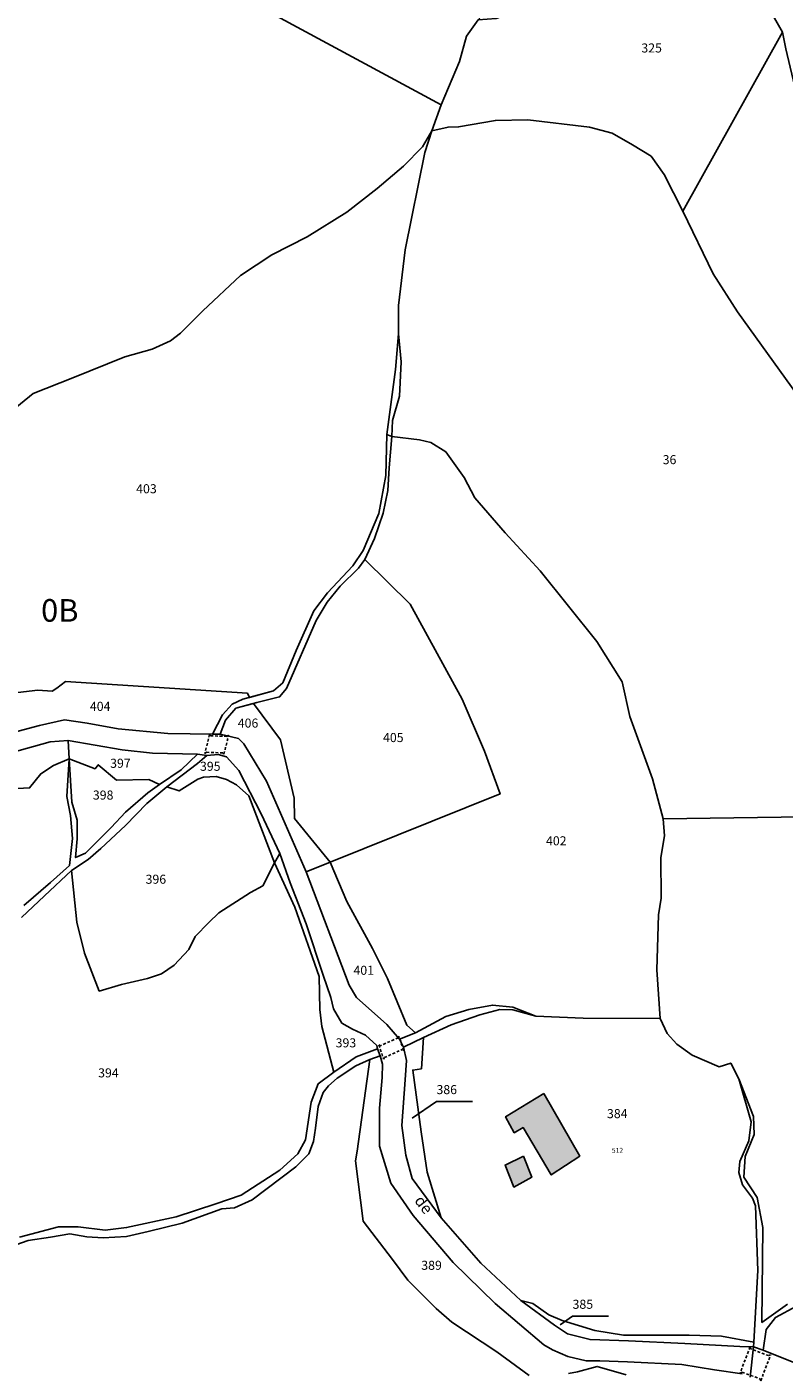
# Model space of a CAD drawing. Units: metres. Extents: x 1031225 to 1036460, y 6321389 to 6327976.
# Drawn here: x 1032490 to 1032657, y 6325246 to 6325544 of the extents above; entities that cross this region are included whole.
import ezdxf
from ezdxf.enums import TextEntityAlignment as Align

# ---------------------------------------------------------------- set-up
doc = ezdxf.new("R2010")
doc.units = ezdxf.units.M
doc.linetypes.add('TOPO1', pattern=[1, 0.6, -0.4])
for name, color, linetype in [('ig_cad_bati_dur', 152, 'CONTINUOUS'), ('ig_cad_bati_dur_hach', 24, 'CONTINUOUS'), ('ig_cad_detail_lineaire', 252, 'TOPO1'), ('ig_cad_fleche_de_rattachement', 3, 'CONTINUOUS'), ('ig_cad_hydro', 140, 'CONTINUOUS'), ('ig_cad_lieudit', 7, 'ByLayer'), ('ig_cad_nom_voie', 8, 'CONTINUOUS'), ('ig_cad_numero_voie', 40, 'CONTINUOUS'), ('ig_cad_parcel', 3, 'CONTINUOUS'), ('ig_cad_parcel_num', 3, 'CONTINUOUS'), ('ig_cad_section_texte', 20, 'CONTINUOUS')]:
    doc.layers.add(name, color=color, linetype=linetype)
doc.styles.add('Times New Roman', font='times.ttf')

msp = doc.modelspace()

# ---------------------------------------------------------------- hatches: boundary and pattern name
at = {"layer": 'ig_cad_bati_dur_hach'}
for points in [[(1032603.78, 6325308.27), (1032595.33, 6325303.1), (1032597.26, 6325299.56), (1032599.2, 6325300.7), (1032605.42, 6325290.27), (1032611.74, 6325294.4)], [(1032599.31, 6325294.36), (1032595.23, 6325292.43), (1032597.19, 6325287.58), (1032601.12, 6325289.73)]]:
    msp.add_hatch(color=256, dxfattribs=at).paths.add_polyline_path(points)

# ---------------------------------------------------------------- linework, layer by layer
at = {"layer": 'ig_cad_bati_dur'}
for points in [[(1032603.78, 6325308.27), (1032595.33, 6325303.1), (1032597.26, 6325299.56), (1032599.2, 6325300.7), (1032605.42, 6325290.27), (1032611.74, 6325294.4)], [(1032599.31, 6325294.36), (1032595.23, 6325292.43), (1032597.19, 6325287.58), (1032601.12, 6325289.73)]]:
    msp.add_lwpolyline(points, close=True, dxfattribs=at)
at = {"layer": 'ig_cad_detail_lineaire'}
for points in [[(1032529.9, 6325387.56), (1032528.9, 6325383.37), (1032529.25, 6325383.63), (1032532.89, 6325383.5), (1032533.11, 6325383.21), (1032534.1, 6325387.4), (1032533.75, 6325387.14), (1032530.11, 6325387.27)], [(1032567.34, 6325318.96), (1032568.4, 6325315.83), (1032568.56, 6325316.19), (1032572.47, 6325317.95), (1032572.8, 6325317.8), (1032571.76, 6325320.93), (1032571.6, 6325320.57), (1032567.67, 6325318.81)], [(1032649.35, 6325252.23), (1032647.17, 6325246.47), (1032647.61, 6325246.67), (1032651.53, 6325245.2), (1032651.73, 6325244.75), (1032653.92, 6325250.52), (1032653.47, 6325250.32), (1032649.55, 6325251.79)]]:
    msp.add_lwpolyline(points, close=True, dxfattribs=at)
at = {"layer": 'ig_cad_fleche_de_rattachement'}
for points in [[(1032574.7, 6325302.81), (1032580.07, 6325306.48), (1032588.02, 6325306.5)], [(1032607.44, 6325257.15), (1032610.14, 6325259.05), (1032618.09, 6325259.07)]]:
    msp.add_lwpolyline(points, dxfattribs=at)
at = {"layer": 'ig_cad_hydro'}
for points in [[(1032570.2, 6325453.43), (1032570.36, 6325456.93), (1032571.88, 6325462.34), (1032572.3, 6325469.9), (1032571.69, 6325476.1), (1032571.05, 6325468.22), (1032569.11, 6325453.87)], [(1032570.2, 6325453.43), (1032569.11, 6325453.87), (1032568.87, 6325444.82), (1032567.3, 6325436.39), (1032563.87, 6325428.25), (1032561.58, 6325424.81), (1032555.99, 6325418.9), (1032552.99, 6325414.91), (1032549.07, 6325406.16), (1032546.1, 6325398.95), (1032544.08, 6325397.2), (1032537.28, 6325395.34), (1032534.93, 6325394.29), (1032532.75, 6325391.94), (1032530.57, 6325387.66), (1032532.27, 6325387.63), (1032533.47, 6325390.75), (1032535.75, 6325393.38), (1032540.34, 6325394.65), (1032545.41, 6325395.86), (1032546.93, 6325397.71), (1032553.45, 6325412.74), (1032555.94, 6325416.82), (1032558.77, 6325420.33), (1032562.81, 6325424.32), (1032564.27, 6325426.23), (1032566.37, 6325430.84), (1032568.27, 6325436.48), (1032569.3, 6325441.47), (1032569.61, 6325446.49)], [(1032601.99, 6325325.33), (1032596.91, 6325327.34), (1032592.43, 6325327.77), (1032587.25, 6325326.78), (1032582.13, 6325325.25), (1032575.42, 6325321.68), (1032571.93, 6325320.25), (1032572.8, 6325318.45), (1032577.17, 6325320.65), (1032583.32, 6325323.44), (1032589.66, 6325325.6), (1032594.08, 6325326.81), (1032596.98, 6325326.75)]]:
    msp.add_lwpolyline(points, close=True, dxfattribs=at)
for points in [[(1032488.4, 6325347.16), (1032493.45, 6325351.93), (1032499.44, 6325357.52), (1032503.09, 6325359.94), (1032505.87, 6325362.34), (1032511.32, 6325367.44), (1032516.07, 6325372.32), (1032520.52, 6325375.97), (1032527.28, 6325381.16), (1032529.33, 6325382.93), (1032527.26, 6325383.21), (1032523.62, 6325379.77), (1032518.83, 6325376.54), (1032516.26, 6325374.65), (1032511.35, 6325370.43), (1032508.2, 6325366.98), (1032502.49, 6325361.35), (1032500.31, 6325360.36), (1032500.68, 6325364.51), (1032500.67, 6325368.61), (1032499.52, 6325372.64), (1032498.89, 6325382.16), (1032498.42, 6325373.9), (1032499.2, 6325369.64), (1032499.65, 6325364.59), (1032499.01, 6325358.63), (1032494.81, 6325354.85), (1032488.87, 6325349.76)], [(1032484.58, 6325273.89), (1032489.82, 6325275.76), (1032494.77, 6325276.53), (1032499.03, 6325277.2), (1032502.8, 6325276.6), (1032506.41, 6325276.33), (1032511.6, 6325276.68), (1032516.33, 6325277.72), (1032523.86, 6325279.59), (1032532.66, 6325282.73), (1032535.47, 6325283), (1032539.34, 6325284.76), (1032549, 6325292.05), (1032551.88, 6325294.89), (1032552.86, 6325297.62), (1032553.34, 6325300.57), (1032553.92, 6325305.37), (1032555, 6325308.49), (1032556.21, 6325309.97), (1032558.12, 6325311.62), (1032562.25, 6325314.35), (1032565.36, 6325315.73), (1032567.63, 6325316.55), (1032567.02, 6325318.13), (1032562.33, 6325316.37), (1032557.36, 6325312.96), (1032553.92, 6325310.39), (1032552.4, 6325306.34), (1032551.11, 6325298.04), (1032549.42, 6325294.91), (1032545.49, 6325291.34), (1032536.94, 6325285.76), (1032531.32, 6325283.84), (1032522.57, 6325280.97), (1032511.6, 6325278.61), (1032506.85, 6325278.05), (1032500.9, 6325278.8), (1032496.52, 6325278.79), (1032487.9, 6325276.53)], [(1032657.67, 6325261.72), (1032652, 6325257.67), (1032652.17, 6325278.67), (1032650.96, 6325285.29), (1032648.02, 6325289.79), (1032648.28, 6325294.32), (1032650.28, 6325299.19), (1032650.16, 6325303.17), (1032646.92, 6325311.51), (1032649.62, 6325302.01), (1032649.08, 6325297.75), (1032647.08, 6325293.22), (1032646.86, 6325290.82), (1032647.69, 6325288.08), (1032649.94, 6325285.14), (1032650.54, 6325283.45), (1032651.06, 6325269.11), (1032650.19, 6325253.3), (1032650.14, 6325252.26), (1032652.3, 6325251.55), (1032652.94, 6325256.08), (1032654.96, 6325258.77), (1032659.63, 6325261.28)]]:
    msp.add_lwpolyline(points, dxfattribs=at)
at = {"layer": 'ig_cad_lieudit'}
for points in [[(1032589.3, 6325545.45), (1032586.71, 6325541.84), (1032585.19, 6325536.27), (1032581.14, 6325526.72), (1032579.08, 6325520.94), (1032577.5, 6325516.18), (1032573.13, 6325494.67), (1032571.69, 6325482.33), (1032571.69, 6325476.1), (1032571.05, 6325468.22), (1032569.11, 6325453.87), (1032570.2, 6325453.43), (1032576.3, 6325452.69), (1032578.83, 6325452.1), (1032582.11, 6325450.03), (1032586.22, 6325444.34), (1032588.57, 6325439.83), (1032595.27, 6325432.12), (1032602.98, 6325423.73), (1032615.53, 6325408.08), (1032621.13, 6325399.17), (1032622.79, 6325391.53), (1032627.78, 6325377.77), (1032630.15, 6325368.96), (1032666.65, 6325369.48)], [(1032649.4, 6325245.6), (1032650.14, 6325252.26), (1032650.19, 6325253.3), (1032651.06, 6325269.11), (1032650.54, 6325283.45), (1032649.94, 6325285.14), (1032647.69, 6325288.08), (1032646.86, 6325290.82), (1032647.08, 6325293.22), (1032649.08, 6325297.75), (1032649.62, 6325302.01), (1032646.92, 6325311.51), (1032645.1, 6325314.96), (1032642.54, 6325314.13), (1032636.58, 6325316.69), (1032633.21, 6325319.17), (1032631.07, 6325321.52), (1032629.48, 6325324.85), (1032628.8, 6325335.57), (1032629.16, 6325347.7), (1032629.75, 6325351.41), (1032629.68, 6325360.38), (1032630.43, 6325365.18), (1032630.15, 6325368.96), (1032627.78, 6325377.77), (1032622.79, 6325391.53), (1032621.13, 6325399.17), (1032615.53, 6325408.08), (1032602.98, 6325423.73), (1032595.27, 6325432.12), (1032588.57, 6325439.83), (1032586.22, 6325444.34), (1032582.11, 6325450.03), (1032578.83, 6325452.1), (1032576.3, 6325452.69), (1032570.2, 6325453.43), (1032569.11, 6325453.87), (1032571.05, 6325468.22), (1032571.69, 6325476.1), (1032571.69, 6325482.33), (1032573.13, 6325494.67), (1032577.5, 6325516.18), (1032579.08, 6325520.94), (1032581.14, 6325526.72), (1032585.19, 6325536.27), (1032586.71, 6325541.84), (1032589.3, 6325545.45)], [(1032666.65, 6325369.48), (1032630.15, 6325368.96), (1032630.43, 6325365.18), (1032629.68, 6325360.38), (1032629.75, 6325351.41), (1032629.16, 6325347.7), (1032628.8, 6325335.57), (1032629.48, 6325324.85), (1032631.07, 6325321.52), (1032633.21, 6325319.17), (1032636.58, 6325316.69), (1032642.54, 6325314.13), (1032645.1, 6325314.96), (1032646.92, 6325311.51), (1032649.62, 6325302.01), (1032649.08, 6325297.75), (1032647.08, 6325293.22), (1032646.86, 6325290.82), (1032647.69, 6325288.08), (1032649.94, 6325285.14), (1032650.54, 6325283.45), (1032651.06, 6325269.11), (1032650.19, 6325253.3), (1032650.14, 6325252.26), (1032649.4, 6325245.6)]]:
    msp.add_lwpolyline(points, dxfattribs=at)
at = {"layer": 'ig_cad_parcel'}
for points in [[(1032657.26, 6325539.03), (1032656.51, 6325542.76), (1032652.44, 6325550.01), (1032647.09, 6325556.36), (1032643.54, 6325559.23), (1032631.98, 6325559.8), (1032622.86, 6325558.52), (1032617.27, 6325556.88), (1032610.5, 6325553.8), (1032601.84, 6325548.87), (1032593.24, 6325545.73), (1032589.3, 6325545.45), (1032591.64, 6325548.14), (1032620.3, 6325569.28), (1032639.94, 6325608.49), (1032641.43, 6325610.68), (1032663.63, 6325606)], [(1032538.11, 6325549.94), (1032581.14, 6325526.72), (1032579.08, 6325520.94), (1032576.95, 6325517.44), (1032572.76, 6325513.17), (1032566.94, 6325508.2), (1032560.28, 6325502.94), (1032551.5, 6325497.56), (1032543.72, 6325493.53), (1032536.73, 6325488.97), (1032528.45, 6325481.21), (1032523.49, 6325476.22), (1032521.31, 6325474.57), (1032517.27, 6325472.7), (1032511.23, 6325471.01), (1032499.71, 6325466.38), (1032490.95, 6325462.93), (1032486.15, 6325458.99)], [(1032538.11, 6325549.94), (1032581.14, 6325526.72), (1032585.19, 6325536.27), (1032586.71, 6325541.84), (1032589.3, 6325545.45)], [(1032589.3, 6325545.45), (1032586.71, 6325541.84), (1032585.19, 6325536.27), (1032581.14, 6325526.72), (1032579.08, 6325520.94), (1032582.63, 6325521.77), (1032584.96, 6325521.82), (1032593.1, 6325523.26), (1032600.25, 6325523.39), (1032613.88, 6325521.73), (1032618.92, 6325520.43), (1032623.39, 6325517.82), (1032627.5, 6325515.37), (1032630.35, 6325511.33), (1032634.51, 6325503.16), (1032656.51, 6325542.76), (1032652.44, 6325550.01)], [(1032663.82, 6325456.98), (1032646.62, 6325480.98), (1032641.2, 6325489.37), (1032634.51, 6325503.16), (1032630.35, 6325511.33), (1032627.5, 6325515.37), (1032623.39, 6325517.82), (1032618.92, 6325520.43), (1032613.88, 6325521.73), (1032600.25, 6325523.39), (1032593.1, 6325523.26), (1032584.96, 6325521.82), (1032582.63, 6325521.77), (1032579.08, 6325520.94), (1032577.5, 6325516.18), (1032573.13, 6325494.67), (1032571.69, 6325482.33), (1032571.69, 6325476.1), (1032572.3, 6325469.9), (1032571.88, 6325462.34), (1032570.36, 6325456.93), (1032570.2, 6325453.43), (1032576.3, 6325452.69), (1032578.83, 6325452.1), (1032582.11, 6325450.03), (1032586.22, 6325444.34), (1032588.57, 6325439.83), (1032595.27, 6325432.12), (1032602.98, 6325423.73), (1032615.53, 6325408.08), (1032621.13, 6325399.17), (1032622.79, 6325391.53), (1032627.78, 6325377.77), (1032630.15, 6325368.96), (1032666.65, 6325369.48)], [(1032485.08, 6325396.57), (1032491.95, 6325397.33), (1032495.12, 6325397.14), (1032496.17, 6325397.83), (1032498.1, 6325399.26), (1032538.29, 6325396.68), (1032538.73, 6325395.73), (1032544.08, 6325397.2), (1032546.1, 6325398.95), (1032549.07, 6325406.16), (1032552.99, 6325414.91), (1032555.99, 6325418.9), (1032561.58, 6325424.81), (1032563.87, 6325428.25), (1032567.3, 6325436.39), (1032568.87, 6325444.82), (1032569.11, 6325453.87), (1032571.05, 6325468.22), (1032571.69, 6325476.1), (1032571.69, 6325482.33), (1032573.13, 6325494.67), (1032577.5, 6325516.18), (1032579.08, 6325520.94), (1032576.95, 6325517.44), (1032572.76, 6325513.17), (1032566.94, 6325508.2), (1032560.28, 6325502.94), (1032551.5, 6325497.56), (1032543.72, 6325493.53), (1032536.73, 6325488.97), (1032528.45, 6325481.21), (1032523.49, 6325476.22), (1032521.31, 6325474.57), (1032517.27, 6325472.7), (1032511.23, 6325471.01), (1032499.71, 6325466.38), (1032490.95, 6325462.93), (1032486.15, 6325458.99)], [(1032479.59, 6325375.16), (1032490.17, 6325375.78), (1032492.63, 6325378.89), (1032495.41, 6325380.75), (1032498.89, 6325382.16), (1032498.66, 6325386.26), (1032494.68, 6325385.97), (1032486.01, 6325383.49)], [(1032479.59, 6325375.16), (1032490.17, 6325375.78), (1032492.63, 6325378.89), (1032495.41, 6325380.75), (1032498.89, 6325382.16), (1032498.42, 6325373.9), (1032499.2, 6325369.64), (1032499.65, 6325364.59), (1032499.01, 6325358.63), (1032494.81, 6325354.85), (1032488.87, 6325349.76)], [(1032657.67, 6325261.72), (1032652, 6325257.67), (1032652.17, 6325278.67), (1032650.96, 6325285.29), (1032648.02, 6325289.79), (1032648.28, 6325294.32), (1032650.28, 6325299.19), (1032650.16, 6325303.17), (1032646.92, 6325311.51), (1032645.1, 6325314.96), (1032642.54, 6325314.13), (1032636.58, 6325316.69), (1032633.21, 6325319.17), (1032631.07, 6325321.52), (1032629.48, 6325324.85), (1032628.8, 6325335.57), (1032629.16, 6325347.7), (1032629.75, 6325351.41), (1032629.68, 6325360.38), (1032630.43, 6325365.18), (1032630.15, 6325368.96), (1032666.65, 6325369.48)], [(1032488.4, 6325347.16), (1032493.45, 6325351.93), (1032499.44, 6325357.52), (1032500.61, 6325346.12), (1032502.27, 6325339.25), (1032505.56, 6325330.86), (1032510.46, 6325332.29), (1032516.19, 6325333.67), (1032519.31, 6325334.71), (1032522.08, 6325336.58), (1032525.35, 6325340.03), (1032526.75, 6325342.92), (1032529.76, 6325346.05), (1032531.99, 6325348.18), (1032538.95, 6325352.62), (1032541.69, 6325354.1), (1032544.28, 6325359.23), (1032548.78, 6325349.42), (1032554.16, 6325334.09), (1032554.28, 6325326.77), (1032554.77, 6325323.07), (1032557.36, 6325312.96), (1032553.92, 6325310.39), (1032552.4, 6325306.34), (1032551.11, 6325298.04), (1032549.42, 6325294.91), (1032545.49, 6325291.34), (1032536.94, 6325285.76), (1032531.32, 6325283.84), (1032522.57, 6325280.97), (1032511.6, 6325278.61), (1032506.85, 6325278.05), (1032500.9, 6325278.8), (1032496.52, 6325278.79), (1032487.9, 6325276.53)], [(1032484.58, 6325273.89), (1032489.82, 6325275.76), (1032494.77, 6325276.53), (1032499.03, 6325277.2), (1032502.8, 6325276.6), (1032506.41, 6325276.33), (1032511.6, 6325276.68), (1032516.33, 6325277.72), (1032523.86, 6325279.59), (1032532.66, 6325282.73), (1032535.47, 6325283), (1032539.34, 6325284.76), (1032549, 6325292.05), (1032551.88, 6325294.89), (1032552.86, 6325297.62), (1032553.34, 6325300.57), (1032553.92, 6325305.37), (1032555, 6325308.49), (1032556.21, 6325309.97), (1032558.12, 6325311.62), (1032562.25, 6325314.35), (1032565.36, 6325315.73), (1032562.56, 6325295.53), (1032562.18, 6325293.4), (1032563.86, 6325280.07), (1032570.37, 6325271.53), (1032573.76, 6325267), (1032580, 6325260.74), (1032583.5, 6325257.69), (1032593.44, 6325251.17), (1032600.55, 6325245.94)], [(1032600.55, 6325245.94), (1032593.44, 6325251.17), (1032583.5, 6325257.69), (1032580, 6325260.74), (1032573.76, 6325267), (1032570.37, 6325271.53), (1032563.86, 6325280.07), (1032562.18, 6325293.4), (1032562.56, 6325295.53), (1032565.36, 6325315.73), (1032567.63, 6325316.55), (1032568.14, 6325314.76), (1032568.09, 6325311.75), (1032567.45, 6325305.03), (1032567.47, 6325296.57), (1032569.95, 6325288.44), (1032574.93, 6325281.25), (1032583.74, 6325270.89), (1032593.03, 6325261.87), (1032603.76, 6325252.71), (1032605.72, 6325251.57), (1032609.1, 6325250.16), (1032613.14, 6325249.18), (1032616.2, 6325249.19), (1032622.26, 6325248.93), (1032634.31, 6325248.37), (1032641.52, 6325247.18), (1032647.59, 6325246.27)], [(1032662.73, 6325247.34), (1032652.3, 6325251.55), (1032652.94, 6325256.08), (1032654.96, 6325258.77), (1032659.63, 6325261.28)], [(1032609.27, 6325246.39), (1032611.23, 6325246.78), (1032615.6, 6325247.94), (1032621.98, 6325246.1)], [(1032621.98, 6325246.1), (1032615.6, 6325247.94), (1032611.23, 6325246.78), (1032609.27, 6325246.39)]]:
    msp.add_lwpolyline(points, dxfattribs=at)
for points in [[(1032692.41, 6325431.57), (1032686.49, 6325434.95), (1032676.7, 6325440.39), (1032674.19, 6325442.73), (1032669.04, 6325449.93), (1032663.82, 6325456.98), (1032646.62, 6325480.98), (1032641.2, 6325489.37), (1032634.51, 6325503.16), (1032656.51, 6325542.76), (1032657.26, 6325539.03), (1032662.22, 6325518.25), (1032666.18, 6325504.34), (1032670.74, 6325492.9), (1032674.41, 6325484.44), (1032677.91, 6325478.34), (1032680.87, 6325474.36), (1032694.55, 6325457.36), (1032704.41, 6325444.38), (1032712.5, 6325436.83)], [(1032629.48, 6325324.85), (1032628.8, 6325335.57), (1032629.16, 6325347.7), (1032629.75, 6325351.41), (1032629.68, 6325360.38), (1032630.43, 6325365.18), (1032630.15, 6325368.96), (1032627.78, 6325377.77), (1032622.79, 6325391.53), (1032621.13, 6325399.17), (1032615.53, 6325408.08), (1032602.98, 6325423.73), (1032595.27, 6325432.12), (1032588.57, 6325439.83), (1032586.22, 6325444.34), (1032582.11, 6325450.03), (1032578.83, 6325452.1), (1032576.3, 6325452.69), (1032570.2, 6325453.43), (1032569.61, 6325446.49), (1032569.3, 6325441.47), (1032568.27, 6325436.48), (1032566.37, 6325430.84), (1032564.27, 6325426.23), (1032574.28, 6325416.37), (1032585.73, 6325395.4), (1032590.67, 6325383.88), (1032594.13, 6325374.44), (1032556.61, 6325359.37), (1032560.24, 6325350.68), (1032565.93, 6325340.28), (1032569.23, 6325333.67), (1032573.5, 6325323.37), (1032575.42, 6325321.68), (1032582.13, 6325325.25), (1032587.25, 6325326.78), (1032592.43, 6325327.77), (1032596.91, 6325327.34), (1032601.99, 6325325.33), (1032612.48, 6325324.92)], [(1032564.27, 6325426.23), (1032574.28, 6325416.37), (1032585.73, 6325395.4), (1032590.67, 6325383.88), (1032594.13, 6325374.44), (1032556.61, 6325359.37), (1032548.67, 6325369.01), (1032548.63, 6325373.51), (1032545.63, 6325386.42), (1032539.6, 6325394.44), (1032540.34, 6325394.65), (1032545.41, 6325395.86), (1032546.93, 6325397.71), (1032553.45, 6325412.74), (1032555.94, 6325416.82), (1032558.77, 6325420.33), (1032562.81, 6325424.32)], [(1032467.98, 6325388.13), (1032481.11, 6325388.93), (1032485.08, 6325396.57), (1032491.95, 6325397.33), (1032495.12, 6325397.14), (1032496.17, 6325397.83), (1032498.1, 6325399.26), (1032538.29, 6325396.68), (1032538.73, 6325395.73), (1032537.28, 6325395.34), (1032534.93, 6325394.29), (1032532.75, 6325391.94), (1032530.57, 6325387.66), (1032520.7, 6325387.75), (1032509.72, 6325388.83), (1032502.85, 6325390.07), (1032497.88, 6325390.82), (1032492.32, 6325389.55), (1032478.42, 6325385.86), (1032471.65, 6325387.92)], [(1032556.61, 6325359.37), (1032551.26, 6325357.23), (1032542.5, 6325377.28), (1032537.52, 6325385.51), (1032536.32, 6325386.66), (1032532.27, 6325387.63), (1032533.47, 6325390.75), (1032535.75, 6325393.38), (1032539.6, 6325394.44), (1032545.63, 6325386.42), (1032548.63, 6325373.51), (1032548.67, 6325369.01)], [(1032498.89, 6325382.16), (1032498.66, 6325386.26), (1032510.63, 6325384.16), (1032517.34, 6325383.46), (1032527.26, 6325383.21), (1032523.62, 6325379.77), (1032518.83, 6325376.54), (1032516.52, 6325377.62), (1032509.33, 6325377.48), (1032505.34, 6325380.87), (1032504.63, 6325379.99)], [(1032544.28, 6325359.23), (1032538.64, 6325374.04), (1032535.91, 6325376.44), (1032533.67, 6325377.59), (1032531.42, 6325378.29), (1032528.58, 6325378.12), (1032527.33, 6325377.73), (1032523.19, 6325375.09), (1032520.52, 6325375.97), (1032527.28, 6325381.16), (1032529.33, 6325382.93), (1032531.84, 6325383.16), (1032533.7, 6325382.62), (1032536.37, 6325379.64), (1032541.36, 6325370.02), (1032545.47, 6325361.25)], [(1032518.83, 6325376.54), (1032516.52, 6325377.62), (1032509.33, 6325377.48), (1032505.34, 6325380.87), (1032504.63, 6325379.99), (1032498.89, 6325382.16), (1032499.52, 6325372.64), (1032500.67, 6325368.61), (1032500.68, 6325364.51), (1032500.31, 6325360.36), (1032502.49, 6325361.35), (1032508.2, 6325366.98), (1032511.35, 6325370.43), (1032516.26, 6325374.65)], [(1032499.44, 6325357.52), (1032500.61, 6325346.12), (1032502.27, 6325339.25), (1032505.56, 6325330.86), (1032510.46, 6325332.29), (1032516.19, 6325333.67), (1032519.31, 6325334.71), (1032522.08, 6325336.58), (1032525.35, 6325340.03), (1032526.75, 6325342.92), (1032529.76, 6325346.05), (1032531.99, 6325348.18), (1032538.95, 6325352.62), (1032541.69, 6325354.1), (1032544.28, 6325359.23), (1032538.64, 6325374.04), (1032535.91, 6325376.44), (1032533.67, 6325377.59), (1032531.42, 6325378.29), (1032528.58, 6325378.12), (1032527.33, 6325377.73), (1032523.19, 6325375.09), (1032520.52, 6325375.97), (1032516.07, 6325372.32), (1032511.32, 6325367.44), (1032505.87, 6325362.34), (1032503.09, 6325359.94)], [(1032557.36, 6325312.96), (1032554.77, 6325323.07), (1032554.28, 6325326.77), (1032554.16, 6325334.09), (1032548.78, 6325349.42), (1032544.28, 6325359.23), (1032545.47, 6325361.25), (1032547.75, 6325354.81), (1032551.26, 6325345.71), (1032555.06, 6325334.42), (1032556.7, 6325329.46), (1032557.3, 6325326.95), (1032559.17, 6325323.79), (1032561.52, 6325322.43), (1032564.42, 6325321.12), (1032566.88, 6325318.85), (1032567.02, 6325318.13), (1032562.33, 6325316.37)], [(1032556.61, 6325359.37), (1032560.24, 6325350.68), (1032565.93, 6325340.28), (1032569.23, 6325333.67), (1032573.5, 6325323.37), (1032575.42, 6325321.68), (1032571.93, 6325320.25), (1032569.08, 6325323.47), (1032562.41, 6325329.47), (1032560.81, 6325332.19), (1032551.26, 6325357.23)], [(1032629.48, 6325324.85), (1032631.07, 6325321.52), (1032633.21, 6325319.17), (1032636.58, 6325316.69), (1032642.54, 6325314.13), (1032645.1, 6325314.96), (1032646.92, 6325311.51), (1032649.62, 6325302.01), (1032649.08, 6325297.75), (1032647.08, 6325293.22), (1032646.86, 6325290.82), (1032647.69, 6325288.08), (1032649.94, 6325285.14), (1032650.54, 6325283.45), (1032651.06, 6325269.11), (1032650.19, 6325253.3), (1032643.09, 6325254.6), (1032635.94, 6325254.84), (1032621.41, 6325254.87), (1032615.03, 6325255.9), (1032607.87, 6325258.07), (1032604.93, 6325259.37), (1032601.37, 6325261.83), (1032598.69, 6325262.53), (1032589.88, 6325270.75), (1032581.13, 6325280.8), (1032578.05, 6325290.86), (1032576.72, 6325299.75), (1032574.83, 6325313.43), (1032576.75, 6325313.72), (1032577.17, 6325320.65), (1032583.32, 6325323.44), (1032589.66, 6325325.6), (1032594.08, 6325326.81), (1032596.98, 6325326.75), (1032601.99, 6325325.33), (1032612.48, 6325324.92)], [(1032577.17, 6325320.65), (1032576.75, 6325313.72), (1032574.83, 6325313.43), (1032576.72, 6325299.75), (1032578.05, 6325290.86), (1032581.13, 6325280.8), (1032574.72, 6325289.43), (1032573.29, 6325294.62), (1032572.45, 6325301.15), (1032573.14, 6325311.26), (1032573.41, 6325315.55), (1032572.8, 6325318.45)], [(1032598.69, 6325262.53), (1032601.37, 6325261.83), (1032604.93, 6325259.37), (1032607.87, 6325258.07), (1032615.03, 6325255.9), (1032621.41, 6325254.87), (1032635.94, 6325254.84), (1032643.09, 6325254.6), (1032650.19, 6325253.3), (1032650.14, 6325252.26), (1032647.08, 6325252.32), (1032634.95, 6325253), (1032622.54, 6325253.62), (1032614, 6325253.88), (1032609.03, 6325255.12), (1032606.13, 6325257.04)]]:
    msp.add_lwpolyline(points, close=True, dxfattribs=at)

# ---------------------------------------------------------------- texts
at = {"layer": 'ig_cad_nom_voie', "style": 'Times New Roman'}
msp.add_text('de', height=2.5, rotation=307.6, dxfattribs=at).set_placement((1032574.45, 6325284.04), align=Align.BOTTOM_LEFT)
msp.add_text('de', height=2.5, rotation=307.6, dxfattribs=at).set_placement((1032574.45, 6325284.04), align=Align.BOTTOM_LEFT)
at = {"layer": 'ig_cad_numero_voie', "style": 'Times New Roman'}
msp.add_text('512', height=1.1, dxfattribs=at).set_placement((1032618.82, 6325294.79), align=Align.BOTTOM_LEFT)
at = {"layer": 'ig_cad_parcel_num', "style": 'Times New Roman'}
for s, p in [('325', (1032625.35, 6325537.63)), ('36', (1032630.06, 6325446.67)), ('403', (1032513.71, 6325440.24)), ('404', (1032503.48, 6325392.16)), ('406', (1032536.16, 6325388.46)), ('405', (1032568.26, 6325385.27)), ('397', (1032507.95, 6325379.58)), ('395', (1032527.81, 6325378.92)), ('398', (1032504.14, 6325372.56)), ('402', (1032604.27, 6325362.45)), ('396', (1032515.79, 6325353.96)), ('401', (1032561.73, 6325333.84)), ('393', (1032557.79, 6325317.81)), ('394', (1032505.3, 6325311.18)), ('386', (1032580.07, 6325307.48)), ('384', (1032617.75, 6325302.17)), ('389', (1032576.71, 6325268.66)), ('385', (1032610.14, 6325260.05))]:
    msp.add_text(s, height=2, dxfattribs=at).set_placement(p, align=Align.BOTTOM_LEFT)
at = {"layer": 'ig_cad_section_texte', "style": 'Times New Roman'}
msp.add_text('0B', height=5, dxfattribs=at).set_placement((1032492.7, 6325410.92), align=Align.BOTTOM_LEFT)
msp.add_text('0B', height=5, dxfattribs=at).set_placement((1032492.7, 6325410.92), align=Align.BOTTOM_LEFT)

doc.saveas('drawing.dxf')
